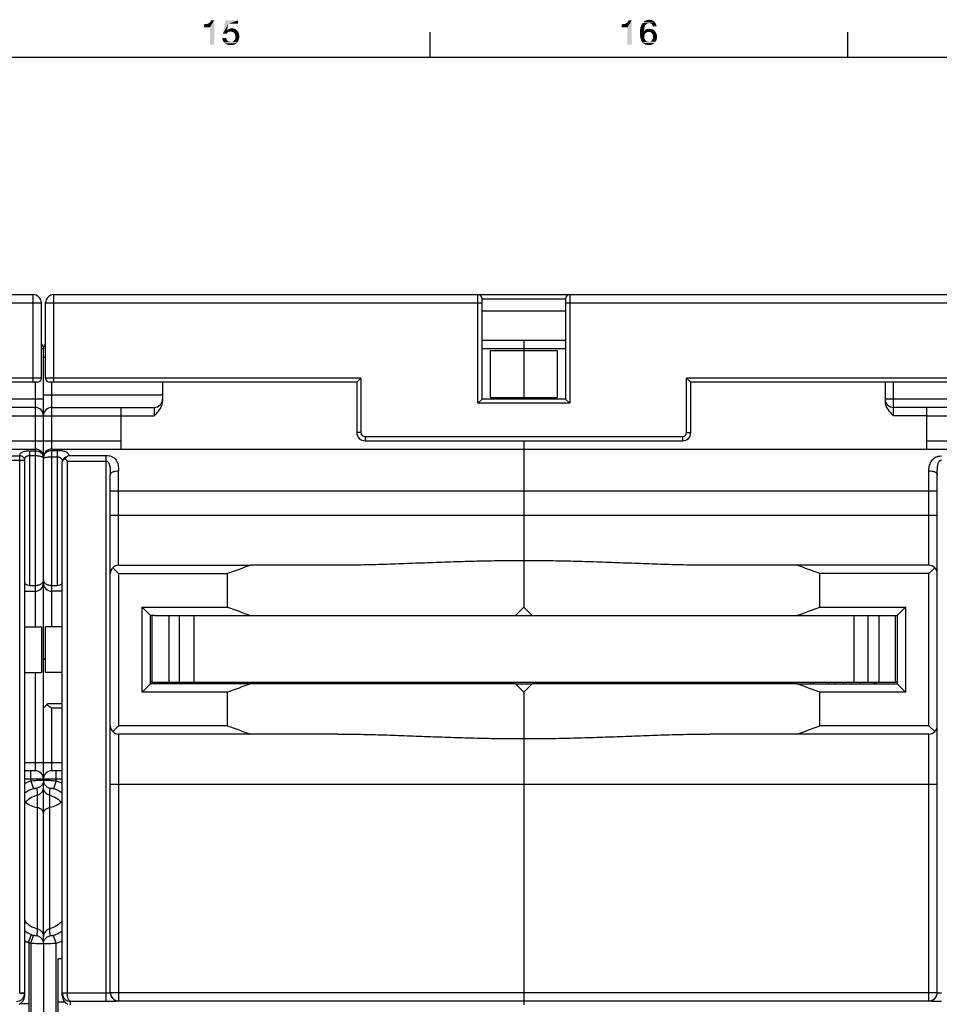
# Model space of a CAD drawing. Units: millimetres. Extents: x 0 to 1189, y 0 to 841.
# Drawn here: x 695 to 805, y 718 to 836 of the extents above; entities that cross this region are included whole.
import ezdxf

# ---------------------------------------------------------------- set-up
doc = ezdxf.new("R2010")
doc.units = ezdxf.units.MM
doc.header["$LTSCALE"] = 65.395
doc.layers.get('0').update_dxf_attribs({"linetype": 'CONTINUOUS'})
doc.layers.add('09_ROUNDS', color=7, linetype='CONTINUOUS')
doc.layers.add('10_CHAMFER', color=7, linetype='CONTINUOUS')

msp = doc.modelspace()

# ---------------------------------------------------------------- linework, layer by layer
at = {"color": 7, "linetype": 'Continuous'}
for p, q in [((744.5, 831), (744.5, 834)), ((794.5, 831), (794.5, 834)), ((10, 831), (1179, 831)), ((751.704, 795.926), (759.704, 795.926)), ((751.704, 790.27), (751.704, 795.926)), ((755.704, 796.098), (755.704, 790.098)), ((759.704, 795.926), (759.704, 790.27)), ((751.704, 790.27), (759.704, 790.27)), ((707.454, 788.098), (711.454, 788.098)), ((803.954, 788.098), (799.954, 788.098)), ((755.704, 785.098), (755.704, 784.098)), ((755.704, 765.198), (754.704, 764.198)), ((756.704, 764.198), (755.704, 765.198)), ((711.204, 756.198), (711.204, 764.198)), ((711.504, 764.198), (799.904, 764.198)), ((713.204, 764.198), (713.204, 756.198)), ((714.484, 756.198), (714.484, 764.198)), ((716.204, 764.198), (716.204, 756.198)), ((795.204, 764.198), (795.204, 756.198)), ((796.925, 756.198), (796.925, 764.198)), ((798.204, 764.198), (798.204, 756.198)), ((800.204, 756.198), (800.204, 764.198)), ((695.954, 762.848), (697.954, 762.848)), ((697.954, 762.848), (697.954, 757.348)), ((700.454, 762.848), (698.454, 762.848)), ((698.454, 757.348), (698.454, 762.848)), ((695.954, 757.348), (697.954, 757.348)), ((700.454, 757.348), (698.454, 757.348)), ((711.204, 756.198), (800.204, 756.198)), ((716.054, 756.198), (716.054, 755.998)), ((717.054, 756.198), (717.054, 755.998)), ((754.704, 755.998), (722.997, 755.998)), ((725.054, 755.998), (725.054, 756.198)), ((726.054, 756.198), (726.054, 755.998)), ((739.054, 756.198), (739.054, 755.998)), ((740.054, 756.198), (740.054, 755.998)), ((748.054, 755.998), (748.054, 756.198)), ((749.054, 756.198), (749.054, 755.998)), ((755.704, 754.998), (754.704, 755.998)), ((756.704, 755.998), (755.704, 754.998)), ((788.411, 755.998), (756.704, 755.998)), ((760.954, 756.198), (760.954, 755.998)), ((761.954, 756.198), (761.954, 755.998)), ((762.954, 755.998), (762.954, 756.198)), ((763.954, 755.998), (763.954, 756.198)), ((769.954, 756.198), (769.954, 755.998)), ((770.954, 756.198), (770.954, 755.998)), ((771.954, 756.198), (771.954, 755.998)), ((772.954, 756.198), (772.954, 755.998)), ((783.954, 756.198), (783.954, 755.998)), ((784.954, 756.198), (784.954, 755.998)), ((785.954, 755.998), (785.954, 756.198)), ((786.954, 755.998), (786.954, 756.198)), ((792.954, 756.198), (792.954, 755.998)), ((793.954, 756.198), (793.954, 755.998)), ((794.954, 756.198), (794.954, 755.998)), ((795.954, 756.198), (795.954, 755.998)), ((700.454, 723.098), (699.954, 723.098)), ((699.954, 709.098), (699.954, 723.098)), ((695.481, 717.767), (696.454, 717.767)), ((696.454, 717.767), (696.454, 714.429)), ((700.772, 717.902), (699.954, 717.902))]:
    msp.add_line(p, q, dxfattribs=at)
for centre, major_axis, start_param, end_param in [((755.704, 858.698), (0, 100), -3.5041299, -3.4747944), ((755.704, 858.698), (100, 0), -1.2375946, -1.2082591), ((755.704, 661.498), (0, 100), 0.3332017, 0.3625373), ((755.704, 661.498), (0, 100), -0.3625373, -0.3332017)]:
    msp.add_ellipse(centre, major_axis=major_axis, ratio=1, start_param=start_param, end_param=end_param, dxfattribs=at)
at = {"color": 2, "linetype": 'Continuous'}
for points in [[(717.407, 834.582), (717.944, 835.052), (718.638, 835.433)], [(718.123, 834.582), (717.407, 834.582), (718.638, 835.433)], [(717.407, 834.582), (717.832, 835.007), (717.944, 835.052)], [(717.407, 834.582), (717.698, 834.985), (717.832, 835.007)], [(717.407, 834.582), (717.541, 834.963), (717.698, 834.985)], [(717.541, 834.963), (717.407, 834.582), (717.407, 834.963)], [(717.944, 835.052), (718.056, 835.119), (718.638, 835.433)], [(718.056, 835.119), (718.146, 835.209), (718.638, 835.433)], [(718.123, 832.5), (718.123, 834.582), (718.638, 835.433)], [(718.123, 832.5), (718.638, 835.433), (718.638, 832.5)], [(718.146, 835.209), (718.213, 835.299), (718.638, 835.433)], [(718.638, 835.433), (718.213, 835.299), (718.235, 835.433)], [(720.34, 835.007), (719.668, 833.821), (719.981, 835.433)], [(720.34, 835.007), (720.183, 834.246), (719.668, 833.821)], [(719.981, 835.433), (721.504, 835.433), (720.34, 835.007)], [(721.123, 834.381), (720.295, 834.336), (720.429, 834.403)], [(721.123, 834.381), (721.19, 834.358), (720.295, 834.336)], [(720.295, 834.336), (721.19, 834.358), (721.28, 834.313)], [(720.34, 835.007), (721.504, 835.433), (721.504, 835.007)], [(720.944, 834.448), (721.034, 834.425), (720.429, 834.403)], [(720.832, 834.448), (720.944, 834.448), (720.429, 834.403)], [(720.832, 834.448), (720.429, 834.403), (720.563, 834.448)], [(720.429, 834.403), (721.034, 834.425), (721.123, 834.381)], [(720.563, 834.448), (720.743, 834.47), (720.832, 834.448)], [(767.407, 834.582), (767.944, 835.052), (768.638, 835.433)], [(768.123, 834.582), (767.407, 834.582), (768.638, 835.433)], [(767.407, 834.582), (767.832, 835.007), (767.944, 835.052)], [(767.407, 834.582), (767.698, 834.985), (767.832, 835.007)], [(767.407, 834.582), (767.541, 834.963), (767.698, 834.985)], [(767.541, 834.963), (767.407, 834.582), (767.407, 834.963)], [(767.944, 835.052), (768.056, 835.119), (768.638, 835.433)], [(768.056, 835.119), (768.146, 835.209), (768.638, 835.433)], [(768.123, 832.5), (768.123, 834.582), (768.638, 835.433)], [(768.123, 832.5), (768.638, 835.433), (768.638, 832.5)], [(768.146, 835.209), (768.213, 835.299), (768.638, 835.433)], [(768.638, 835.433), (768.213, 835.299), (768.235, 835.433)], [(770.138, 834.47), (769.623, 834.269), (769.668, 834.537)], [(770.138, 834.47), (770.116, 834.291), (769.623, 834.269)], [(770.205, 834.739), (769.668, 834.537), (769.757, 834.784)], [(770.205, 834.739), (770.183, 834.604), (769.668, 834.537)], [(769.668, 834.537), (770.183, 834.604), (770.138, 834.47)], [(770.362, 834.94), (769.757, 834.784), (769.847, 834.985)], [(770.362, 834.94), (770.295, 834.896), (769.757, 834.784)], [(770.295, 834.896), (770.25, 834.806), (769.757, 834.784)], [(769.757, 834.784), (770.25, 834.806), (770.205, 834.739)], [(770.698, 835.097), (769.847, 834.985), (769.937, 835.119)], [(770.698, 835.097), (770.541, 835.075), (769.847, 834.985)], [(770.541, 835.075), (770.474, 835.03), (769.847, 834.985)], [(770.474, 835.03), (770.407, 835.007), (769.847, 834.985)], [(769.847, 834.985), (770.407, 835.007), (770.362, 834.94)], [(771.437, 835.142), (769.937, 835.119), (770.026, 835.209)], [(770.698, 835.097), (769.937, 835.119), (771.437, 835.142)], [(771.325, 835.254), (770.026, 835.209), (770.116, 835.299)], [(770.026, 835.209), (771.325, 835.254), (771.437, 835.142)], [(771.19, 835.366), (770.116, 835.299), (770.228, 835.366)], [(770.116, 835.299), (771.19, 835.366), (771.325, 835.254)], [(770.228, 835.366), (770.34, 835.41), (771.056, 835.433)], [(770.228, 835.366), (771.056, 835.433), (771.19, 835.366)], [(771.056, 835.433), (770.34, 835.41), (770.451, 835.455)], [(770.362, 834.336), (770.429, 834.358), (771.034, 834.381)], [(770.362, 834.336), (771.034, 834.381), (771.101, 834.336)], [(770.922, 834.403), (771.034, 834.381), (770.429, 834.358)], [(770.832, 834.403), (770.922, 834.403), (770.429, 834.358)], [(770.631, 834.403), (770.832, 834.403), (770.429, 834.358)], [(770.631, 834.403), (770.429, 834.358), (770.519, 834.403)], [(770.899, 835.478), (770.451, 835.455), (770.586, 835.478)], [(770.451, 835.455), (770.899, 835.478), (771.056, 835.433)], [(770.541, 835.075), (770.698, 835.097), (770.631, 835.075)], [(770.586, 835.478), (770.72, 835.5), (770.899, 835.478)], [(770.631, 834.403), (770.72, 834.425), (770.832, 834.403)], [(770.787, 835.075), (770.698, 835.097), (771.437, 835.142)], [(770.877, 835.052), (770.787, 835.075), (771.437, 835.142)], [(770.944, 835.03), (770.877, 835.052), (771.437, 835.142)], [(770.944, 835.03), (771.437, 835.142), (771.526, 835.007)], [(771.526, 835.007), (771.011, 834.985), (770.944, 835.03)], [(771.056, 834.918), (771.011, 834.985), (771.526, 835.007)], [(771.101, 834.851), (771.056, 834.918), (771.526, 835.007)], [(771.101, 834.851), (771.526, 835.007), (771.571, 834.851)], [(771.571, 834.851), (771.123, 834.761), (771.101, 834.851)], [(771.146, 834.694), (771.123, 834.761), (771.571, 834.851)], [(771.146, 834.694), (771.571, 834.851), (771.616, 834.694)], [(720.093, 833.328), (719.623, 833.216), (719.623, 833.328)], [(719.623, 833.216), (720.093, 833.328), (720.093, 833.216)], [(720.093, 833.216), (719.646, 833.127), (719.623, 833.216)], [(719.646, 833.127), (720.093, 833.216), (720.138, 833.127)], [(720.205, 834.246), (720.451, 834.067), (719.668, 833.821)], [(720.183, 834.246), (720.205, 834.246), (719.668, 833.821)], [(720.451, 834.067), (720.384, 834.045), (719.668, 833.821)], [(720.384, 834.045), (720.317, 834.022), (719.668, 833.821)], [(720.317, 834.022), (720.25, 833.978), (719.668, 833.821)], [(720.25, 833.978), (720.205, 833.933), (719.668, 833.821)], [(720.205, 833.933), (720.183, 833.888), (719.668, 833.821)], [(719.668, 833.821), (720.183, 833.888), (720.138, 833.821)], [(721.28, 834.313), (720.205, 834.246), (720.295, 834.336)], [(720.205, 834.246), (721.28, 834.313), (721.347, 834.246)], [(720.205, 834.246), (721.347, 834.246), (720.451, 834.067)], [(721.347, 834.246), (720.631, 834.09), (720.451, 834.067)], [(720.451, 834.067), (720.631, 834.09), (720.541, 834.067)], [(721.347, 834.246), (721.414, 834.179), (720.631, 834.09)], [(720.743, 834.067), (720.631, 834.09), (721.414, 834.179)], [(720.743, 834.067), (721.414, 834.179), (721.526, 834.045)], [(721.526, 834.045), (720.854, 834.022), (720.743, 834.067)], [(720.966, 833.978), (720.854, 834.022), (721.526, 834.045)], [(721.056, 833.888), (720.966, 833.978), (721.526, 834.045)], [(721.056, 833.888), (721.526, 834.045), (721.593, 833.866)], [(721.593, 833.866), (721.101, 833.821), (721.056, 833.888)], [(721.146, 833.709), (721.101, 833.821), (721.593, 833.866)], [(721.101, 833.104), (721.146, 833.194), (721.638, 833.284)], [(721.101, 833.104), (721.638, 833.284), (721.593, 833.104)], [(721.146, 833.709), (721.593, 833.866), (721.638, 833.687)], [(721.638, 833.687), (721.168, 833.597), (721.146, 833.709)], [(721.638, 833.284), (721.146, 833.194), (721.168, 833.328)], [(721.19, 833.485), (721.168, 833.597), (721.638, 833.687)], [(721.66, 833.485), (721.168, 833.328), (721.19, 833.485)], [(721.168, 833.328), (721.66, 833.485), (721.638, 833.284)], [(721.19, 833.485), (721.638, 833.687), (721.66, 833.485)], [(769.623, 834.269), (770.116, 834.291), (770.093, 834.09)], [(770.093, 834.09), (769.623, 833.978), (769.623, 834.269)], [(770.093, 834.09), (770.093, 834.067), (769.623, 833.978)], [(770.093, 834.067), (770.653, 834.045), (769.623, 833.978)], [(770.653, 834.045), (770.541, 834.022), (769.623, 833.978)], [(770.541, 834.022), (770.429, 834), (769.623, 833.978)], [(769.623, 833.978), (770.429, 834), (770.34, 833.933)], [(770.34, 833.933), (769.623, 833.799), (769.623, 833.978)], [(770.34, 833.933), (770.272, 833.866), (769.623, 833.799)], [(769.623, 833.799), (770.272, 833.866), (770.205, 833.776)], [(770.205, 833.776), (769.623, 833.642), (769.623, 833.799)], [(770.205, 833.776), (770.16, 833.664), (769.623, 833.642)], [(769.623, 833.642), (770.16, 833.664), (770.138, 833.575)], [(770.138, 833.575), (769.646, 833.485), (769.623, 833.642)], [(769.646, 833.485), (770.138, 833.575), (770.138, 833.44)], [(770.138, 833.44), (769.668, 833.351), (769.646, 833.485)], [(769.668, 833.351), (770.138, 833.44), (770.138, 833.328)], [(770.138, 833.328), (769.69, 833.216), (769.668, 833.351)], [(769.69, 833.216), (770.138, 833.328), (770.16, 833.216)], [(770.16, 833.216), (769.735, 833.104), (769.69, 833.216)], [(770.16, 833.216), (770.205, 833.127), (769.735, 833.104)], [(771.414, 834.134), (770.093, 834.067), (770.16, 834.157)], [(770.653, 834.045), (770.093, 834.067), (771.414, 834.134)], [(771.347, 834.201), (770.16, 834.157), (770.205, 834.224)], [(770.16, 834.157), (771.347, 834.201), (771.414, 834.134)], [(771.28, 834.269), (770.205, 834.224), (770.272, 834.291)], [(770.205, 834.224), (771.28, 834.269), (771.347, 834.201)], [(771.101, 834.336), (771.19, 834.313), (770.272, 834.291)], [(771.101, 834.336), (770.272, 834.291), (770.362, 834.336)], [(770.272, 834.291), (771.19, 834.313), (771.28, 834.269)], [(770.787, 834.022), (770.653, 834.045), (771.414, 834.134)], [(770.877, 834), (770.787, 834.022), (771.414, 834.134)], [(770.877, 834), (771.414, 834.134), (771.504, 834)], [(771.504, 834), (770.966, 833.933), (770.877, 834)], [(771.034, 833.866), (770.966, 833.933), (771.504, 834)], [(771.034, 833.866), (771.504, 834), (771.593, 833.821)], [(771.593, 833.821), (771.101, 833.776), (771.034, 833.866)], [(771.056, 833.037), (771.101, 833.127), (771.638, 833.239)], [(771.056, 833.037), (771.638, 833.239), (771.593, 833.037)], [(771.146, 833.664), (771.101, 833.776), (771.593, 833.821)], [(771.101, 833.127), (771.146, 833.216), (771.638, 833.239)], [(771.146, 833.664), (771.593, 833.821), (771.638, 833.642)], [(771.638, 833.642), (771.168, 833.575), (771.146, 833.664)], [(771.638, 833.239), (771.146, 833.216), (771.168, 833.328)], [(771.19, 833.44), (771.168, 833.575), (771.638, 833.642)], [(771.66, 833.44), (771.168, 833.328), (771.19, 833.44)], [(771.168, 833.328), (771.66, 833.44), (771.638, 833.239)], [(771.19, 833.44), (771.638, 833.642), (771.66, 833.44)], [(720.138, 833.127), (719.668, 833.037), (719.646, 833.127)], [(719.668, 833.037), (720.138, 833.127), (720.183, 833.037)], [(720.183, 833.037), (719.69, 832.948), (719.668, 833.037)], [(720.183, 833.037), (720.25, 832.97), (719.69, 832.948)], [(719.69, 832.948), (720.25, 832.97), (720.317, 832.925)], [(720.317, 832.925), (719.735, 832.881), (719.69, 832.948)], [(719.735, 832.881), (720.317, 832.925), (720.407, 832.881)], [(720.407, 832.881), (719.802, 832.791), (719.735, 832.881)], [(720.407, 832.881), (720.519, 832.858), (719.802, 832.791)], [(720.631, 832.858), (720.765, 832.858), (719.802, 832.791)], [(720.519, 832.858), (720.631, 832.858), (719.802, 832.791)], [(721.414, 832.791), (719.802, 832.791), (720.765, 832.858)], [(721.414, 832.791), (719.847, 832.724), (719.802, 832.791)], [(719.847, 832.724), (721.414, 832.791), (721.347, 832.701)], [(721.347, 832.701), (719.914, 832.657), (719.847, 832.724)], [(719.914, 832.657), (721.347, 832.701), (721.257, 832.634)], [(721.257, 832.634), (720.071, 832.567), (719.914, 832.657)], [(721.257, 832.634), (721.168, 832.59), (720.071, 832.567)], [(720.071, 832.567), (721.168, 832.59), (721.078, 832.522)], [(721.078, 832.522), (720.228, 832.5), (720.071, 832.567)], [(720.228, 832.5), (721.078, 832.522), (720.989, 832.5)], [(720.989, 832.5), (720.429, 832.478), (720.228, 832.5)], [(720.765, 832.478), (720.429, 832.478), (720.989, 832.5)], [(720.765, 832.478), (720.631, 832.455), (720.429, 832.478)], [(720.765, 832.858), (720.877, 832.881), (721.526, 832.948)], [(720.765, 832.858), (721.526, 832.948), (721.414, 832.791)], [(720.765, 832.478), (720.989, 832.5), (720.877, 832.478)], [(720.877, 832.881), (720.966, 832.925), (721.526, 832.948)], [(721.526, 832.948), (720.966, 832.925), (721.034, 833.015)], [(721.593, 833.104), (721.034, 833.015), (721.101, 833.104)], [(721.034, 833.015), (721.593, 833.104), (721.526, 832.948)], [(769.735, 833.104), (770.205, 833.127), (770.272, 833.037)], [(770.272, 833.037), (769.78, 832.993), (769.735, 833.104)], [(769.78, 832.993), (770.272, 833.037), (770.34, 832.948)], [(770.34, 832.948), (769.825, 832.881), (769.78, 832.993)], [(770.34, 832.948), (770.429, 832.903), (769.825, 832.881)], [(769.825, 832.881), (770.429, 832.903), (770.541, 832.858)], [(770.541, 832.858), (769.892, 832.791), (769.825, 832.881)], [(769.892, 832.791), (770.765, 832.858), (771.504, 832.881)], [(769.892, 832.791), (771.504, 832.881), (771.369, 832.724)], [(770.653, 832.858), (770.765, 832.858), (769.892, 832.791)], [(770.541, 832.858), (770.653, 832.858), (769.892, 832.791)], [(771.369, 832.724), (769.981, 832.701), (769.892, 832.791)], [(769.981, 832.701), (771.369, 832.724), (771.302, 832.657)], [(771.302, 832.657), (770.071, 832.612), (769.981, 832.701)], [(770.071, 832.612), (771.302, 832.657), (771.235, 832.612)], [(771.235, 832.612), (770.16, 832.567), (770.071, 832.612)], [(770.16, 832.567), (771.235, 832.612), (771.146, 832.545)], [(771.146, 832.545), (770.272, 832.5), (770.16, 832.567)], [(771.146, 832.545), (771.078, 832.522), (770.272, 832.5)], [(770.407, 832.5), (770.272, 832.5), (771.078, 832.522)], [(770.407, 832.5), (771.078, 832.522), (770.989, 832.5)], [(770.989, 832.5), (770.541, 832.478), (770.407, 832.5)], [(770.787, 832.478), (770.541, 832.478), (770.989, 832.5)], [(770.787, 832.478), (770.675, 832.455), (770.541, 832.478)], [(771.504, 832.881), (770.765, 832.858), (770.877, 832.903)], [(770.787, 832.478), (770.989, 832.5), (770.877, 832.478)], [(770.877, 832.903), (770.966, 832.948), (771.593, 833.037)], [(770.877, 832.903), (771.593, 833.037), (771.504, 832.881)], [(771.593, 833.037), (770.966, 832.948), (771.056, 833.037)]]:
    msp.add_solid(points, dxfattribs=at)
at = {"layer": '09_ROUNDS', "color": 7, "linetype": 'Continuous'}
for p, q in [((584.454, 802.598), (696.954, 802.598)), ((696.954, 792.098), (696.954, 802.598)), ((699.454, 792.098), (699.454, 802.598)), ((699.454, 802.598), (811.954, 802.598)), ((750.204, 789.598), (750.204, 802.598)), ((761.204, 802.598), (761.204, 789.598)), ((645.704, 801.598), (697.954, 801.598)), ((697.954, 792.598), (697.954, 801.598)), ((698.454, 792.598), (698.454, 801.598)), ((698.454, 801.598), (750.704, 801.598)), ((750.704, 802.098), (760.704, 802.098)), ((750.704, 790.098), (750.704, 802.098)), ((760.704, 802.098), (760.704, 790.098)), ((760.704, 801.598), (812.954, 801.598)), ((760.704, 800.598), (750.704, 800.598)), ((760.704, 797.098), (750.704, 797.098)), ((755.704, 797.098), (755.704, 795.926)), ((698.204, 796.098), (697.954, 796.098)), ((698.204, 744.475), (698.204, 796.098)), ((760.704, 796.098), (750.704, 796.098)), ((698.204, 795.098), (698.454, 795.098)), ((697.954, 792.598), (660.204, 792.598)), ((697.454, 792.098), (660.704, 792.098)), ((697.204, 792.098), (697.204, 762.848)), ((736.204, 792.598), (698.454, 792.598)), ((735.704, 792.098), (698.954, 792.098)), ((699.204, 762.848), (699.204, 792.098)), ((712.454, 792.098), (712.454, 789.83)), ((735.704, 792.098), (736.204, 792.598)), ((735.704, 792.098), (735.704, 786.098)), ((736.204, 792.598), (736.204, 786.098)), ((812.954, 792.598), (775.204, 792.598)), ((775.204, 786.098), (775.204, 792.598)), ((775.704, 792.098), (775.204, 792.598)), ((812.454, 792.098), (775.704, 792.098)), ((775.704, 786.098), (775.704, 792.098)), ((798.954, 792.098), (798.954, 789.83)), ((799.954, 788.098), (799.954, 792.098)), ((698.204, 790.098), (683.954, 790.098)), ((698.204, 790.598), (712.454, 790.598)), ((750.704, 790.098), (750.204, 789.598)), ((761.204, 789.598), (750.204, 789.598)), ((760.704, 790.098), (750.704, 790.098)), ((755.704, 790.27), (755.704, 790.098)), ((760.704, 790.098), (761.204, 789.598)), ((813.204, 790.098), (798.954, 790.098)), ((697.204, 789.098), (684.954, 789.098)), ((699.204, 789.098), (711.454, 789.098)), ((707.454, 789.098), (707.454, 784.098)), ((711.454, 789.098), (711.454, 788.098)), ((812.204, 789.098), (799.954, 789.098)), ((803.954, 784.098), (803.954, 789.098)), ((688.954, 788.098), (707.454, 788.098)), ((803.954, 788.098), (822.454, 788.098)), ((736.204, 786.098), (735.704, 786.098)), ((775.204, 786.098), (775.704, 786.098)), ((688.954, 785.098), (707.454, 785.098)), ((736.704, 785.598), (774.704, 785.598)), ((736.704, 785.598), (736.704, 785.098)), ((736.704, 785.098), (774.704, 785.098)), ((755.704, 785.098), (755.704, 765.198)), ((774.704, 785.598), (774.704, 785.098)), ((803.954, 785.098), (822.454, 785.098)), ((584.204, 784.098), (697.204, 784.098)), ((696.554, 783.908), (697.204, 783.908)), ((696.554, 767.791), (696.554, 783.908)), ((699.204, 784.098), (812.204, 784.098)), ((699.204, 783.954), (699.854, 783.954)), ((699.854, 783.954), (699.854, 767.791)), ((690.704, 783.289), (695.354, 783.289)), ((690.704, 782.786), (695.954, 782.786)), ((695.354, 719.004), (695.354, 783.289)), ((695.954, 718.664), (695.954, 782.786)), ((696.554, 783.331), (697.204, 783.331)), ((699.204, 783.177), (699.854, 783.177)), ((700.454, 718.664), (700.454, 782.545)), ((701.054, 782.676), (705.704, 782.676)), ((701.054, 782.676), (701.054, 719.004)), ((701.24, 783.357), (705.704, 783.357)), ((705.704, 717.99), (705.704, 783.357)), ((707.204, 770.198), (707.204, 781.519)), ((804.204, 770.198), (804.204, 781.519)), ((706.204, 719.044), (706.204, 781.035)), ((805.204, 719.044), (805.204, 781.035)), ((706.204, 779.098), (805.204, 779.098)), ((706.204, 776.198), (805.204, 776.198)), ((707.204, 769.198), (706.497, 769.905)), ((707.204, 770.198), (722.997, 770.198)), ((804.204, 770.198), (788.411, 770.198)), ((804.912, 769.905), (804.204, 769.198)), ((696.554, 767.791), (697.204, 767.791)), ((698.07, 767.598), (698.339, 767.598)), ((699.204, 767.791), (699.854, 767.791)), ((695.954, 767.098), (697.204, 767.098)), ((700.454, 767.098), (699.204, 767.098)), ((698.454, 758.848), (698.204, 759.098)), ((697.204, 757.348), (697.204, 745.598)), ((711.204, 756.198), (711.004, 756.198)), ((713.554, 755.998), (713.554, 756.198)), ((715.054, 756.198), (715.054, 755.998)), ((718.054, 756.198), (718.054, 755.998)), ((718.726, 756.198), (718.726, 755.998)), ((719.204, 755.998), (719.204, 756.198)), ((721.004, 756.198), (721.004, 755.998)), ((721.404, 755.998), (721.404, 756.198)), ((723.204, 756.198), (723.204, 755.998)), ((724.054, 755.998), (724.054, 756.198)), ((727.054, 756.198), (727.054, 755.998)), ((728.854, 756.198), (728.854, 755.998)), ((729.854, 756.198), (729.854, 755.998)), ((735.254, 755.998), (735.254, 756.198)), ((736.254, 755.998), (736.254, 756.198)), ((738.054, 756.198), (738.054, 755.998)), ((741.054, 756.198), (741.054, 755.998)), ((741.726, 756.198), (741.726, 755.998)), ((742.204, 755.998), (742.204, 756.198)), ((744.004, 756.198), (744.004, 755.998)), ((744.404, 755.998), (744.404, 756.198)), ((746.204, 756.198), (746.204, 755.998)), ((747.054, 755.998), (747.054, 756.198)), ((750.054, 756.198), (750.054, 755.998)), ((751.854, 756.198), (751.854, 755.998)), ((752.854, 756.198), (752.854, 755.998)), ((754.704, 755.998), (756.704, 755.998)), ((758.154, 756.198), (758.154, 755.998)), ((759.154, 756.198), (759.154, 755.998)), ((764.726, 756.198), (764.726, 755.998)), ((765.204, 755.998), (765.204, 756.198)), ((767.004, 756.198), (767.004, 755.998)), ((767.404, 755.998), (767.404, 756.198)), ((769.204, 756.198), (769.204, 755.998)), ((774.754, 755.998), (774.754, 756.198)), ((775.754, 755.998), (775.754, 756.198)), ((781.154, 756.198), (781.154, 755.998)), ((782.154, 756.198), (782.154, 755.998)), ((787.726, 756.198), (787.726, 755.998)), ((788.204, 755.998), (788.204, 756.198)), ((790.004, 756.198), (790.004, 755.998)), ((790.404, 755.998), (790.404, 756.198)), ((792.204, 756.198), (792.204, 755.998)), ((797.704, 755.998), (797.704, 756.198)), ((797.854, 756.198), (797.854, 755.998)), ((800.404, 756.198), (800.204, 756.198)), ((755.704, 754.998), (755.704, 717.598)), ((698.204, 753.098), (698.704, 753.598)), ((700.454, 753.598), (698.704, 753.598)), ((700.454, 753.098), (699.204, 753.098)), ((699.204, 745.598), (699.204, 753.098)), ((706.497, 750.291), (707.204, 750.998)), ((804.204, 750.998), (804.912, 750.291)), ((722.997, 749.998), (707.204, 749.998)), ((707.204, 749.998), (707.204, 718.045)), ((804.204, 749.998), (788.411, 749.998)), ((804.204, 718.045), (804.204, 749.998)), ((695.954, 746.598), (700.454, 746.598)), ((697.204, 745.598), (695.954, 745.598)), ((696.704, 744.403), (696.704, 745.598)), ((700.454, 745.598), (699.204, 745.598)), ((699.704, 744.403), (699.704, 745.598)), ((700.454, 744.598), (695.954, 744.598)), ((696.704, 744.403), (697.013, 743.459)), ((698.204, 744.203), (698.204, 744.263)), ((698.204, 725.101), (698.204, 744.063)), ((699.704, 744.403), (699.396, 743.459)), ((706.204, 743.998), (805.204, 743.998)), ((697.454, 742.671), (697.458, 742.672)), ((697.454, 742.671), (697.454, 726.694)), ((698.95, 742.672), (698.954, 742.671)), ((698.954, 726.694), (698.954, 742.671)), ((696.404, 725.098), (696.764, 725.994)), ((696.335, 725.098), (695.954, 725.098)), ((696.454, 725.099), (696.454, 717.767)), ((696.704, 724.961), (697.011, 725.905)), ((696.704, 724.961), (696.704, 707.235)), ((698.204, 724.892), (698.204, 707.304)), ((699.704, 724.961), (699.398, 725.905)), ((699.704, 707.235), (699.704, 724.961)), ((695.954, 719.004), (695.354, 719.004)), ((695.354, 718.989), (695.954, 718.967)), ((701.054, 719.004), (700.454, 719.004)), ((701.055, 718.989), (700.455, 718.967)), ((705.704, 718.989), (701.055, 718.989)), ((706.204, 719.062), (805.204, 719.062)), ((705.704, 717.99), (701.454, 717.99)), ((701.454, 717.598), (701.454, 717.99)), ((707.204, 718.063), (804.204, 718.063))]:
    msp.add_line(p, q, dxfattribs=at)
for centre, radius, start, end in [((696.954, 801.598), 1, 0, 90), ((699.454, 801.598), 1, 90, 180), ((750.204, 802.098), 0.5, 0, 90), ((761.204, 802.098), 0.5, 90, 180), ((697.204, 796.098), 1, 0, 41.37857), ((699.204, 796.098), 1, 138.62143, 180), ((697.454, 792.598), 0.5, 270, 360), ((698.954, 792.598), 0.5, 180, 270), ((711.454, 790.098), 1, 270, 360), ((799.954, 790.098), 1, 180, 270), ((697.204, 788.098), 1, 0, 90), ((699.204, 788.098), 1, 90, 180), ((736.704, 786.098), 1, 180, 270), ((736.704, 786.098), 0.5, 180, 270), ((774.704, 786.098), 1, 270, 360), ((774.704, 786.098), 0.5, 270, 360), ((697.204, 783.098), 1, 0, 90), ((699.204, 783.098), 1, 90, 180), ((697.378, 783.018), 0.827, 4.99039, 5.54293), ((697.372, 783.017), 0.833, 359.99816, 4.98493), ((699.1, 783.017), 0.896, 175.36131, 179.99932), ((699.097, 783.017), 0.893, 174.84881, 175.35892), ((707.204, 769.198), 1, 90, 180), ((804.204, 769.198), 1, 0, 90), ((697.204, 768.098), 1, 270, 360), ((699.204, 768.098), 1, 180, 270), ((707.204, 750.998), 1, 180, 270), ((804.204, 750.998), 1, 270, 360), ((697.204, 744.598), 1, 0, 90), ((699.204, 744.598), 1, 90, 180), ((698.215, 739.781), 4.863, 108.0929, 117.70303), ((698.194, 739.781), 4.863, 62.29634, 71.9071), ((698.215, 739.78), 3.871, 108.09297, 125.73219), ((698.194, 739.78), 3.871, 54.2687, 71.90703), ((698.21, 729.592), 3.878, 234.41037, 248.11099), ((698.206, 729.582), 3.867, 248.11222, 251.99555), ((739.198, 724.132), 41.822, 176.48839, 177.62913), ((653.038, 723.918), 46, 2.42203, 3.45917), ((698.199, 729.591), 3.877, 288.01336, 305.58544), ((698.21, 729.591), 4.869, 242.39212, 247.34674), ((696.335, 735.55), 10.452, 270.00156, 270.38277), ((696.332, 736.003), 10.905, 270.38199, 270.6448), ((698.207, 729.584), 4.861, 248.87114, 251.9989), ((698.198, 729.595), 4.872, 288.01531, 297.59931), ((694.954, 719.004), 0.401, 357.90842, 359.99963), ((694.954, 719.004), 1, 357.90618, 359.99963), ((701.455, 719.004), 1, 180.00055, 182.09364), ((701.455, 719.004), 0.401, 180.00077, 182.09117), ((707.204, 719.062), 1, 180.02047, 270.02046), ((707.204, 719.044), 1, 180.02047, 270.02046), ((804.205, 719.062), 1, 269.97954, 359.97953), ((804.205, 719.044), 1, 269.97954, 359.97953)]:
    msp.add_arc(centre, radius, start, end, dxfattribs=at)
for centre, major_axis, start_param, end_param in [((694.954, 718.566), (0.722, 0.763), -2.0005418, -0.7644775), ((701.454, 718.566), (0.722, -0.763), -2.3771152, -1.14177)]:
    msp.add_ellipse(centre, major_axis=major_axis, ratio=0.9071663, start_param=start_param, end_param=end_param, dxfattribs=at)
for points, knots in [([(711.454, 788.098), (711.576, 788.219), (711.818, 788.461), (712.144, 788.86), (712.347, 789.242), (712.438, 789.573), (712.454, 789.745), (712.454, 789.83)], [0, 0, 0, 0, 0.2502486, 0.5003147, 0.7499884, 0.8750138, 1, 1, 1, 1]), ([(798.954, 789.83), (798.954, 789.745), (798.971, 789.573), (799.062, 789.242), (799.265, 788.86), (799.591, 788.461), (799.833, 788.219), (799.954, 788.098)], [0, 0, 0, 0, 0.1249862, 0.2500116, 0.4996853, 0.7497514, 1, 1, 1, 1]), ([(695.354, 783.289), (695.354, 783.336), (695.364, 783.428), (695.419, 783.559), (695.516, 783.671), (695.656, 783.761), (695.836, 783.828), (696.051, 783.875), (696.295, 783.903), (696.466, 783.908), (696.554, 783.908)], [0, 0, 0, 0, 0.0933974, 0.1835955, 0.2780968, 0.3853175, 0.5115064, 0.6587205, 0.824074, 1, 1, 1, 1]), ([(697.204, 783.908), (697.33, 783.908), (697.576, 783.869), (697.847, 783.72), (698.014, 783.555), (698.109, 783.414), (698.174, 783.261), (698.195, 783.152), (698.201, 783.098)], [0, 0, 0, 0, 0.2672716, 0.5230064, 0.6457725, 0.7654263, 0.8830607, 1, 1, 1, 1]), ([(698.208, 783.098), (698.213, 783.155), (698.235, 783.271), (698.301, 783.434), (698.398, 783.583), (698.565, 783.756), (698.834, 783.912), (699.081, 783.954), (699.204, 783.954)], [0, 0, 0, 0, 0.1212051, 0.242792, 0.3654014, 0.4895381, 0.7421004, 1, 1, 1, 1]), ([(699.854, 783.954), (699.949, 783.954), (700.132, 783.949), (700.395, 783.924), (700.597, 783.888), (700.741, 783.847), (700.863, 783.803), (700.994, 783.736), (701.117, 783.629), (701.201, 783.501), (701.231, 783.406), (701.24, 783.357)], [0, 0, 0, 0, 0.1733136, 0.3370686, 0.4843829, 0.5508585, 0.6124976, 0.7224797, 0.8191347, 0.9093411, 1, 1, 1, 1]), ([(695.954, 782.786), (695.954, 782.819), (695.947, 782.885), (695.9, 783.014), (695.784, 783.156), (695.585, 783.264), (695.432, 783.289), (695.354, 783.289)], [0, 0, 0, 0, 0.1143798, 0.2305474, 0.4721392, 0.7304662, 1, 1, 1, 1]), ([(695.954, 782.786), (695.954, 782.823), (695.958, 782.895), (695.979, 782.999), (696.02, 783.097), (696.084, 783.182), (696.175, 783.25), (696.287, 783.298), (696.417, 783.325), (696.508, 783.331), (696.554, 783.331)], [0, 0, 0, 0, 0.1186215, 0.2328232, 0.3440644, 0.4560936, 0.5748602, 0.7055933, 0.8488961, 1, 1, 1, 1]), ([(697.204, 783.331), (697.271, 783.331), (697.402, 783.327), (697.59, 783.31), (697.763, 783.282), (697.913, 783.244), (698.035, 783.198), (698.117, 783.152), (698.163, 783.111), (698.187, 783.081), (698.201, 783.049), (698.204, 783.028), (698.204, 783.017)], [0, 0, 0, 0, 0.1808162, 0.3544412, 0.5143685, 0.6553453, 0.7738115, 0.8683867, 0.9072331, 0.9412314, 0.9715766, 1, 1, 1, 1]), ([(698.204, 783.017), (698.204, 783.023), (698.209, 783.035), (698.225, 783.051), (698.249, 783.066), (698.282, 783.08), (698.324, 783.094), (698.395, 783.113), (698.504, 783.133), (698.653, 783.152), (698.825, 783.167), (699.011, 783.175), (699.139, 783.177), (699.204, 783.177)], [0, 0, 0, 0, 0.0159982, 0.0364348, 0.0635788, 0.098267, 0.1407009, 0.1907788, 0.3125845, 0.4600453, 0.628032, 0.8103368, 1, 1, 1, 1]), ([(699.854, 783.177), (699.904, 783.177), (699.999, 783.171), (700.134, 783.139), (700.25, 783.083), (700.339, 783.001), (700.398, 782.9), (700.433, 782.788), (700.451, 782.668), (700.454, 782.586), (700.454, 782.545)], [0, 0, 0, 0, 0.1467601, 0.2852158, 0.4111281, 0.5272327, 0.6404195, 0.7559245, 0.8757402, 1, 1, 1, 1]), ([(700.995, 783.166), (700.918, 783.144), (700.774, 783.083), (700.597, 782.938), (700.482, 782.753), (700.454, 782.613), (700.454, 782.545)], [0, 0, 0, 0, 0.2705867, 0.5268891, 0.7682673, 1, 1, 1, 1]), ([(700.805, 782.966), (700.753, 782.939), (700.658, 782.884), (700.544, 782.781), (700.471, 782.667), (700.454, 782.584), (700.454, 782.545)], [0, 0, 0, 0, 0.3051538, 0.5686382, 0.7949602, 1, 1, 1, 1]), ([(700.995, 783.166), (700.978, 783.151), (700.911, 783.088), (700.849, 783.02), (700.805, 782.966)], [0, 0, 0, 0, 0.2426999, 1, 1, 1, 1]), ([(701.054, 782.676), (701.033, 782.7), (700.95, 782.797), (700.866, 782.893), (700.805, 782.966)], [0, 0, 0, 0, 0.2531795, 1, 1, 1, 1]), ([(701.24, 783.357), (701.22, 783.344), (701.134, 783.286), (701.054, 783.219), (700.995, 783.166)], [0, 0, 0, 0, 0.2342997, 1, 1, 1, 1]), ([(705.704, 783.357), (705.838, 783.357), (706.094, 783.331), (706.442, 783.213), (706.718, 783.022), (706.917, 782.779), (707.052, 782.499), (707.14, 782.192), (707.192, 781.863), (707.204, 781.635), (707.204, 781.519)], [0, 0, 0, 0, 0.1486418, 0.2838081, 0.404125, 0.5169184, 0.6297464, 0.7469773, 0.8703137, 1, 1, 1, 1]), ([(705.704, 782.676), (705.744, 782.676), (705.822, 782.658), (705.918, 782.591), (705.991, 782.504), (706.063, 782.372), (706.12, 782.191), (706.16, 781.967), (706.184, 781.737), (706.197, 781.504), (706.203, 781.27), (706.204, 781.113), (706.204, 781.035)], [0, 0, 0, 0, 0.0640064, 0.1261815, 0.1870554, 0.2475945, 0.3693726, 0.4930631, 0.6183856, 0.7449011, 0.8722234, 1, 1, 1, 1]), ([(804.204, 781.519), (804.204, 781.63), (804.223, 781.849), (804.29, 782.163), (804.393, 782.455), (804.536, 782.722), (804.734, 782.956), (804.999, 783.142), (805.331, 783.262), (805.577, 783.289), (805.704, 783.289)], [0, 0, 0, 0, 0.1285741, 0.2515797, 0.369414, 0.4836221, 0.5978735, 0.7186523, 0.852881, 1, 1, 1, 1]), ([(805.204, 781.035), (805.204, 781.118), (805.206, 781.284), (805.212, 781.532), (805.223, 781.78), (805.244, 782.024), (805.275, 782.225), (805.314, 782.381), (805.354, 782.493), (805.407, 782.599), (805.48, 782.694), (805.58, 782.767), (805.663, 782.786), (805.704, 782.786)], [0, 0, 0, 0, 0.1275574, 0.2549792, 0.3817995, 0.5075524, 0.631659, 0.6929485, 0.7536983, 0.8140711, 0.8745885, 0.936317, 1, 1, 1, 1]), ([(706.204, 781.035), (706.204, 781.067), (706.219, 781.135), (706.281, 781.228), (706.376, 781.311), (706.501, 781.383), (706.653, 781.442), (706.888, 781.502), (707.076, 781.519), (707.204, 781.519)], [0, 0, 0, 0, 0.0804044, 0.1698113, 0.2738222, 0.3942748, 0.5303025, 0.6792794, 1, 1, 1, 1]), ([(804.204, 781.519), (804.333, 781.519), (804.521, 781.502), (804.756, 781.442), (804.908, 781.383), (805.033, 781.311), (805.128, 781.228), (805.19, 781.135), (805.204, 781.067), (805.204, 781.035)], [0, 0, 0, 0, 0.3207206, 0.4696975, 0.6057252, 0.7261778, 0.8301887, 0.9195956, 1, 1, 1, 1]), ([(755.704, 770.744), (754.771, 770.744), (752.904, 770.732), (750.105, 770.679), (747.312, 770.599), (744.526, 770.499), (741.749, 770.393), (738.983, 770.294), (736.229, 770.22), (734.397, 770.198), (733.484, 770.198)], [0, 0, 0, 0, 0.1260349, 0.2519708, 0.3777097, 0.5031528, 0.628202, 0.7527588, 0.8767241, 1, 1, 1, 1]), ([(777.925, 770.198), (777.012, 770.198), (775.18, 770.22), (772.426, 770.294), (769.659, 770.393), (766.883, 770.499), (764.097, 770.599), (761.303, 770.679), (758.505, 770.732), (756.638, 770.744), (755.704, 770.744)], [0, 0, 0, 0, 0.1232758, 0.2472412, 0.371798, 0.4968472, 0.6222903, 0.7480292, 0.8739651, 1, 1, 1, 1]), ([(697.204, 767.791), (697.344, 767.791), (697.547, 767.816), (697.792, 767.902), (697.941, 767.984), (698.059, 768.082), (698.143, 768.191), (698.194, 768.31), (698.204, 768.393), (698.204, 768.433)], [0, 0, 0, 0, 0.3190197, 0.4630645, 0.5925071, 0.7077375, 0.8112827, 0.9071347, 1, 1, 1, 1]), ([(698.204, 768.433), (698.204, 768.393), (698.215, 768.31), (698.266, 768.191), (698.35, 768.082), (698.468, 767.984), (698.617, 767.902), (698.862, 767.816), (699.065, 767.791), (699.204, 767.791)], [0, 0, 0, 0, 0.0928653, 0.1887173, 0.2922625, 0.4074929, 0.5369355, 0.6809803, 1, 1, 1, 1]), ([(696.554, 767.791), (696.472, 767.791), (696.351, 767.804), (696.203, 767.85), (696.09, 767.906), (696.002, 767.985), (695.961, 768.082), (695.954, 768.13), (695.954, 768.154)], [0, 0, 0, 0, 0.3218994, 0.4668971, 0.5964838, 0.8118065, 0.9068496, 1, 1, 1, 1]), ([(700.454, 768.154), (700.454, 768.13), (700.448, 768.082), (700.406, 767.985), (700.319, 767.906), (700.205, 767.85), (700.058, 767.804), (699.937, 767.791), (699.854, 767.791)], [0, 0, 0, 0, 0.0931504, 0.1881935, 0.4035162, 0.5331029, 0.6781006, 1, 1, 1, 1]), ([(698.604, 753.498), (698.653, 753.471), (698.751, 753.41), (698.952, 753.277), (699.102, 753.17), (699.204, 753.098)], [0, 0, 0, 0, 0.2315554, 0.4798267, 1, 1, 1, 1]), ([(733.484, 749.998), (734.397, 749.998), (736.229, 749.976), (738.983, 749.902), (741.749, 749.803), (744.526, 749.697), (747.312, 749.597), (750.105, 749.517), (752.904, 749.464), (754.771, 749.452), (755.704, 749.452)], [0, 0, 0, 0, 0.1232759, 0.2472412, 0.371798, 0.4968472, 0.6222903, 0.7480292, 0.8739651, 1, 1, 1, 1]), ([(755.704, 749.452), (756.638, 749.452), (758.505, 749.464), (761.303, 749.517), (764.097, 749.597), (766.883, 749.697), (769.659, 749.803), (772.426, 749.902), (775.18, 749.976), (777.012, 749.998), (777.925, 749.998)], [0, 0, 0, 0, 0.1260349, 0.2519708, 0.3777097, 0.5031528, 0.628202, 0.7527588, 0.8767242, 1, 1, 1, 1]), ([(696.704, 744.403), (696.802, 744.414), (696.992, 744.433), (697.27, 744.457), (697.526, 744.474), (697.721, 744.484), (697.859, 744.489), (697.947, 744.491), (698.023, 744.492), (698.086, 744.491), (698.135, 744.489), (698.171, 744.486), (698.192, 744.483), (698.202, 744.479), (698.204, 744.477), (698.204, 744.475)], [0, 0, 0, 0, 0.1945748, 0.3817592, 0.5543589, 0.7056846, 0.7714959, 0.8298664, 0.8802352, 0.9221258, 0.9551553, 0.9790524, 0.9937199, 0.9977261, 1, 1, 1, 1]), ([(698.204, 744.475), (698.204, 744.363), (698.165, 744.137), (697.996, 743.839), (697.737, 743.613), (697.523, 743.528), (697.413, 743.505)], [0, 0, 0, 0, 0.2492484, 0.4988969, 0.7491663, 1, 1, 1, 1]), ([(697.458, 742.672), (697.564, 742.701), (697.769, 742.793), (698.012, 743.023), (698.168, 743.319), (698.204, 743.54), (698.204, 743.65)], [0, 0, 0, 0, 0.249993, 0.4999917, 0.7499952, 1, 1, 1, 1]), ([(698.204, 744.475), (698.204, 744.477), (698.207, 744.479), (698.217, 744.483), (698.238, 744.486), (698.274, 744.489), (698.323, 744.491), (698.386, 744.492), (698.462, 744.491), (698.549, 744.489), (698.688, 744.484), (698.883, 744.474), (699.139, 744.457), (699.417, 744.433), (699.607, 744.414), (699.704, 744.403)], [0, 0, 0, 0, 0.0022739, 0.00628, 0.0209473, 0.0448442, 0.0778735, 0.119764, 0.1701326, 0.2285029, 0.294314, 0.4456395, 0.6182389, 0.8054234, 1, 1, 1, 1]), ([(698.204, 744.475), (698.204, 744.363), (698.243, 744.137), (698.412, 743.839), (698.672, 743.613), (698.886, 743.528), (698.996, 743.505)], [0, 0, 0, 0, 0.2492484, 0.4988969, 0.7491663, 1, 1, 1, 1]), ([(698.95, 742.672), (698.844, 742.701), (698.64, 742.793), (698.397, 743.023), (698.24, 743.319), (698.204, 743.54), (698.204, 743.65)], [0, 0, 0, 0, 0.249993, 0.4999917, 0.7499952, 1, 1, 1, 1]), ([(697.454, 742.671), (697.167, 742.596), (696.61, 742.354), (696.15, 741.957), (695.954, 741.729)], [0, 0, 0, 0, 0.4974203, 1, 1, 1, 1]), ([(697.013, 743.459), (697.041, 743.469), (697.095, 743.485), (697.174, 743.504), (697.245, 743.516), (697.304, 743.523), (697.345, 743.524), (697.371, 743.523), (697.385, 743.521), (697.397, 743.518), (697.405, 743.515), (697.411, 743.511), (697.413, 743.507), (697.413, 743.505)], [0, 0, 0, 0, 0.2137735, 0.4134816, 0.5880328, 0.7314707, 0.8421677, 0.8854776, 0.9210747, 0.9493402, 0.9708874, 0.9869119, 1, 1, 1, 1]), ([(697.413, 743.505), (697.416, 743.435), (697.429, 743.158), (697.445, 742.881), (697.458, 742.672)], [0, 0, 0, 0, 0.249543, 1, 1, 1, 1]), ([(698.95, 742.672), (698.955, 742.742), (698.973, 743.019), (698.987, 743.297), (698.996, 743.505)], [0, 0, 0, 0, 0.2504944, 1, 1, 1, 1]), ([(698.954, 742.671), (699.242, 742.596), (699.799, 742.354), (700.259, 741.957), (700.455, 741.729)], [0, 0, 0, 0, 0.4974203, 1, 1, 1, 1]), ([(698.996, 743.505), (698.996, 743.507), (698.998, 743.511), (699.003, 743.515), (699.012, 743.518), (699.023, 743.521), (699.038, 743.523), (699.064, 743.524), (699.105, 743.523), (699.164, 743.516), (699.235, 743.504), (699.314, 743.485), (699.368, 743.469), (699.396, 743.459)], [0, 0, 0, 0, 0.013088, 0.0291123, 0.0506594, 0.0789248, 0.1145218, 0.1578315, 0.268528, 0.4119653, 0.5865161, 0.7862239, 1, 1, 1, 1]), ([(696.047, 741.831), (696.244, 741.676), (696.696, 741.413), (697.194, 741.26), (697.454, 741.209)], [0, 0, 0, 0, 0.4858859, 1, 1, 1, 1]), ([(700.362, 741.831), (700.165, 741.676), (699.713, 741.413), (699.215, 741.26), (698.954, 741.209)], [0, 0, 0, 0, 0.4858859, 1, 1, 1, 1]), ([(698.204, 740.474), (698.204, 740.516), (698.195, 740.601), (698.14, 740.766), (698, 740.957), (697.754, 741.124), (697.558, 741.189), (697.454, 741.209)], [0, 0, 0, 0, 0.1105777, 0.2232871, 0.4606803, 0.7205226, 1, 1, 1, 1]), ([(698.204, 740.474), (698.204, 740.516), (698.214, 740.601), (698.269, 740.766), (698.409, 740.957), (698.655, 741.124), (698.851, 741.189), (698.954, 741.209)], [0, 0, 0, 0, 0.1105777, 0.2232871, 0.4606803, 0.7205226, 1, 1, 1, 1]), ([(695.954, 727.627), (696.149, 727.403), (696.609, 727.009), (697.166, 726.769), (697.454, 726.694)], [0, 0, 0, 0, 0.4999652, 1, 1, 1, 1]), ([(700.455, 727.627), (700.26, 727.403), (699.799, 727.009), (699.243, 726.769), (698.954, 726.694)], [0, 0, 0, 0, 0.4999652, 1, 1, 1, 1]), ([(697.454, 726.694), (697.56, 726.667), (697.764, 726.577), (698.009, 726.352), (698.168, 726.061), (698.204, 725.842), (698.204, 725.734)], [0, 0, 0, 0, 0.2508843, 0.5011577, 0.7507861, 1, 1, 1, 1]), ([(698.954, 726.694), (698.849, 726.667), (698.645, 726.577), (698.4, 726.352), (698.241, 726.061), (698.204, 725.842), (698.204, 725.734)], [0, 0, 0, 0, 0.2508844, 0.5011572, 0.7507836, 1, 1, 1, 1]), ([(698.204, 724.892), (698.204, 724.891), (698.202, 724.888), (698.192, 724.884), (698.171, 724.88), (698.135, 724.877), (698.086, 724.875), (698.023, 724.874), (697.947, 724.875), (697.859, 724.877), (697.721, 724.881), (697.526, 724.891), (697.27, 724.908), (696.992, 724.931), (696.802, 724.951), (696.704, 724.961)], [0, 0, 0, 0, 0.0023445, 0.006387, 0.0210855, 0.0449927, 0.0780221, 0.1199065, 0.1702654, 0.2286235, 0.2944212, 0.4457183, 0.6182902, 0.8054487, 1, 1, 1, 1]), ([(697.412, 725.862), (697.412, 725.86), (697.41, 725.856), (697.404, 725.852), (697.396, 725.848), (697.379, 725.843), (697.348, 725.841), (697.302, 725.842), (697.244, 725.849), (697.173, 725.861), (697.094, 725.879), (697.039, 725.896), (697.011, 725.905)], [0, 0, 0, 0, 0.0135782, 0.0299438, 0.0516896, 0.0800572, 0.1589299, 0.2695184, 0.4127735, 0.587096, 0.7865353, 1, 1, 1, 1]), ([(698.204, 724.892), (698.204, 725.004), (698.165, 725.23), (697.996, 725.529), (697.737, 725.755), (697.522, 725.839), (697.412, 725.862)], [0, 0, 0, 0, 0.2491849, 0.498804, 0.7490964, 1, 1, 1, 1]), ([(698.204, 724.892), (698.204, 725.004), (698.244, 725.23), (698.413, 725.529), (698.672, 725.755), (698.887, 725.839), (698.997, 725.862)], [0, 0, 0, 0, 0.2491849, 0.498804, 0.7490964, 1, 1, 1, 1]), ([(699.704, 724.961), (699.607, 724.951), (699.417, 724.931), (699.139, 724.908), (698.883, 724.891), (698.688, 724.881), (698.549, 724.877), (698.462, 724.875), (698.386, 724.874), (698.323, 724.875), (698.274, 724.877), (698.238, 724.88), (698.217, 724.884), (698.207, 724.888), (698.204, 724.891), (698.204, 724.892)], [0, 0, 0, 0, 0.1945496, 0.381708, 0.5542801, 0.7055774, 0.7713753, 0.8297336, 0.8800926, 0.9219773, 0.9550069, 0.9789142, 0.9936129, 0.9976555, 1, 1, 1, 1]), ([(699.398, 725.905), (699.37, 725.896), (699.315, 725.879), (699.236, 725.861), (699.165, 725.849), (699.106, 725.842), (699.06, 725.841), (699.03, 725.843), (699.013, 725.848), (699.004, 725.852), (698.999, 725.856), (698.997, 725.86), (698.997, 725.862)], [0, 0, 0, 0, 0.2134622, 0.4129016, 0.5872246, 0.7304803, 0.8410693, 0.9199423, 0.94831, 0.970056, 0.9864217, 1, 1, 1, 1]), ([(694.954, 717.99), (695.078, 717.991), (695.329, 718.042), (695.655, 718.252), (695.886, 718.574), (695.949, 718.835), (695.954, 718.967)], [0, 0, 0, 0, 0.2417502, 0.488549, 0.7420015, 1, 1, 1, 1]), ([(700.455, 718.967), (700.46, 718.835), (700.522, 718.574), (700.754, 718.252), (701.08, 718.042), (701.331, 717.991), (701.454, 717.99)], [0, 0, 0, 0, 0.2579975, 0.5114508, 0.7582501, 1, 1, 1, 1]), ([(701.454, 717.99), (701.429, 717.992), (701.374, 718.011), (701.301, 718.073), (701.235, 718.166), (701.176, 718.288), (701.126, 718.436), (701.088, 718.607), (701.063, 718.794), (701.056, 718.923), (701.055, 718.989)], [0, 0, 0, 0, 0.068027, 0.1486454, 0.2473576, 0.3660185, 0.5040178, 0.658798, 0.8260536, 1, 1, 1, 1]), ([(706.204, 719.044), (706.204, 719.039), (706.195, 719.033), (706.182, 719.027), (706.157, 719.02), (706.116, 719.012), (706.054, 719.004), (705.979, 718.998), (705.861, 718.991), (705.768, 718.989), (705.704, 718.989)], [0, 0, 0, 0, 0.0281528, 0.053615, 0.0874478, 0.1798272, 0.3028813, 0.4523564, 0.6227667, 1, 1, 1, 1]), ([(805.704, 718.989), (805.64, 718.989), (805.548, 718.991), (805.43, 718.998), (805.355, 719.004), (805.293, 719.012), (805.252, 719.02), (805.227, 719.027), (805.214, 719.033), (805.204, 719.039), (805.204, 719.044)], [0, 0, 0, 0, 0.3772333, 0.5476436, 0.6971187, 0.8201728, 0.9125522, 0.946385, 0.9718472, 1, 1, 1, 1]), ([(707.204, 718.045), (707.204, 718.043), (707.202, 718.041), (707.192, 718.037), (707.171, 718.033), (707.135, 718.028), (707.086, 718.023), (707.023, 718.018), (706.948, 718.014), (706.86, 718.009), (706.762, 718.006), (706.653, 718.002), (706.491, 717.998), (706.271, 717.993), (705.993, 717.99), (705.802, 717.99), (705.704, 717.99)], [0, 0, 0, 0, 0.0021541, 0.0061709, 0.0209522, 0.0449708, 0.0780964, 0.1200468, 0.1704364, 0.2287914, 0.2945577, 0.3671075, 0.4457464, 0.6182215, 0.8053694, 1, 1, 1, 1]), ([(805.704, 717.99), (805.607, 717.99), (805.415, 717.99), (805.138, 717.993), (804.918, 717.998), (804.756, 718.002), (804.647, 718.006), (804.548, 718.009), (804.461, 718.014), (804.386, 718.018), (804.323, 718.023), (804.273, 718.028), (804.238, 718.033), (804.217, 718.037), (804.207, 718.041), (804.204, 718.043), (804.204, 718.045)], [0, 0, 0, 0, 0.1946306, 0.3817785, 0.5542536, 0.6328925, 0.7054423, 0.7712086, 0.8295636, 0.8799532, 0.9219036, 0.9550292, 0.9790478, 0.9938291, 0.9978459, 1, 1, 1, 1])]:
    msp.add_open_spline(points, degree=3, knots=knots, dxfattribs=at)
at = {"layer": '10_CHAMFER', "color": 7, "linetype": 'Continuous'}
for p, q in [((733.484, 770.198), (722.997, 770.198)), ((788.411, 770.198), (777.925, 770.198)), ((707.204, 769.198), (720.24, 769.198)), ((707.204, 769.198), (707.204, 750.998)), ((720.24, 765.198), (720.24, 769.198)), ((804.204, 769.198), (791.169, 769.198)), ((791.169, 765.198), (791.169, 769.198)), ((804.204, 750.998), (804.204, 769.198)), ((710.004, 765.198), (720.24, 765.198)), ((710.004, 754.998), (710.004, 765.198)), ((710.004, 765.198), (711.004, 764.198)), ((791.169, 765.198), (801.404, 765.198)), ((800.404, 764.198), (801.404, 765.198)), ((801.404, 765.198), (801.404, 754.998)), ((711.504, 764.198), (711.004, 764.198)), ((711.004, 755.998), (711.004, 764.198)), ((799.904, 764.198), (800.404, 764.198)), ((800.404, 764.198), (800.404, 755.998)), ((711.004, 755.998), (710.004, 754.998)), ((722.997, 755.998), (711.004, 755.998)), ((788.411, 755.998), (800.404, 755.998)), ((801.404, 754.998), (800.404, 755.998)), ((720.24, 754.998), (710.004, 754.998)), ((720.24, 750.998), (720.24, 754.998)), ((801.404, 754.998), (791.169, 754.998)), ((791.169, 750.998), (791.169, 754.998)), ((720.24, 750.998), (707.204, 750.998)), ((804.204, 750.998), (791.169, 750.998)), ((733.484, 749.998), (722.997, 749.998)), ((788.411, 749.998), (777.925, 749.998))]:
    msp.add_line(p, q, dxfattribs=at)
for centre, major_axis, start_param, end_param in [((755.704, 675.698), (100, 0), 1.9039981, 1.9333336), ((755.704, 675.698), (100, 0), 1.2082591, 1.2375946), ((755.704, 844.498), (0, 100), -3.5041299, -3.4747944), ((755.704, 844.498), (100, 0), -1.2375946, -1.2082591)]:
    msp.add_ellipse(centre, major_axis=major_axis, ratio=1, start_param=start_param, end_param=end_param, dxfattribs=at)

doc.saveas('drawing.dxf')
